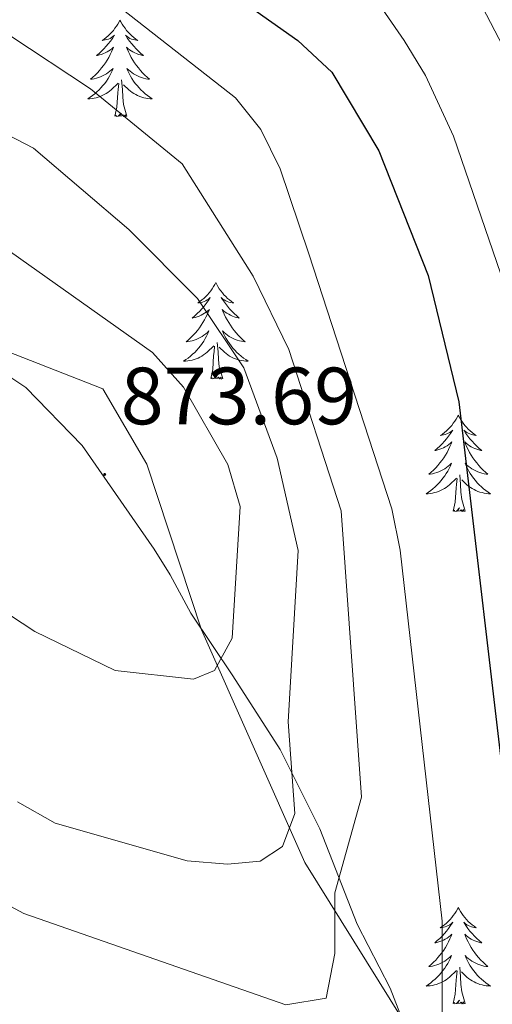
# Model space of a CAD drawing. Units: metres. Extents: x 589357 to 593851, y 4740186 to 4743215.
# Drawn here: x 590856 to 590914, y 4742753 to 4742875 of the extents above; entities that cross this region are included whole.
import ezdxf
from ezdxf.enums import TextEntityAlignment as Align

# ---------------------------------------------------------------- set-up
doc = ezdxf.new("R2010")
doc.units = ezdxf.units.M
doc.header["$MEASUREMENT"] = 0
for name, color, linetype, lineweight in [('Carátula', 7, 'Continuous', 5), ('Level 1', 19, 'Continuous', 0), ('Level 35', 92, 'Continuous', 0), ('Level 36', 19, 'Continuous', 40), ('Level 4', 36, 'Continuous', 30), ('Level 41', 19, 'Continuous', 0), ('Level 5', 36, 'Continuous', 0), ('Level 7', 19, 'Continuous', 0)]:
    doc.layers.add(name, color=color, linetype=linetype, lineweight=lineweight)
doc.styles.add('Arial', font='ARIAL.TTF', dxfattribs={"height": 0.2})

# ---------------------------------------------------------------- blocks, each defined once
blk = doc.blocks.new('5PATER')
at = {"layer": 'Carátula', "linetype": 'Continuous', "lineweight": 5}
h = blk.add_hatch(color=250, dxfattribs=at)
edge = h.paths.add_edge_path()
edge.add_ellipse((0, 0), major_axis=(-1.33, -1.34), ratio=0.999422, start_angle=0, end_angle=360)

msp = doc.modelspace()

# ---------------------------------------------------------------- linework, layer by layer
at = {"layer": 'Level 1', "color": 19, "linetype": 'Continuous', "lineweight": 0, "ltscale": 0.5}
msp.add_polyline3d([(591178.39, 4742566.77, 797.09), (591159.08, 4742575.98, 798.8), (591135.9, 4742587.51, 799.21), (591079.13, 4742614.93, 800.93), (591031.03, 4742636.3, 807.31), (591002.82, 4742650.65, 813.54), (590982.51, 4742659.46, 822.74), (590962.28, 4742670.17, 837.22), (590951.58, 4742686.72, 844.65), (590942.85, 4742695.04, 845.63), (590936.17, 4742703.28, 845.87), (590918.93, 4742727.31, 850.13), (590904.93, 4742748.87, 856.16), (590891.3, 4742770.82, 862.97), (590878.53, 4742799.54, 870.29), (590871.81, 4742820, 872.32), (590866.37, 4742829.29, 871.89), (590832.72, 4742842.48, 876.44), (590794.07, 4742856.83, 880.19), (590761.15, 4742866.1, 883.7)], dxfattribs=at)
at = {"layer": 'Level 35', "color": 92, "linetype": 'Continuous', "lineweight": 0, "ltscale": 0.5}
for points in [[(590872.7, 4742809.51, 874.75), (590863.82, 4742822.31, 874.24), (590856.86, 4742829.48, 874.21), (590850.64, 4742833.6, 874.66), (590831.47, 4742839.83, 876.74), (590803.99, 4742849.15, 882.68), (590786.65, 4742852.39, 884.03), (590773.52, 4742856.03, 883.74)], [(590904.28, 4742748.92, 856.92), (590901.83, 4742755.29, 860.31), (590897.76, 4742763.21, 862.67), (590893.13, 4742774.98, 863.85), (590888.25, 4742784.76, 867.13), (590882.41, 4742793.85, 870.33), (590877.23, 4742801.61, 871.36), (590874.65, 4742806.33, 872.83), (590872.7, 4742809.51, 874.75)]]:
    msp.add_polyline3d(points, dxfattribs=at)
at = {"layer": 'Level 36', "color": 92, "linetype": 'Continuous', "lineweight": 0}
for points in [[(590868.48, 4742874.84, 0.01), (590868.37, 4742874.62, 0.01), (590868.21, 4742874.35, 0.01), (590868.05, 4742874.08, 0.01), (590867.86, 4742873.83, 0.01), (590867.67, 4742873.58, 0.01), (590867.46, 4742873.34, 0.01), (590867.24, 4742873.11, 0.01), (590867.01, 4742872.9, 0.01), (590866.77, 4742872.69, 0.01), (590866.52, 4742872.5, 0.01), (590866.26, 4742872.33, 0.01), (590866.46, 4742872.35, 0.01), (590866.67, 4742872.39, 0.01), (590866.86, 4742872.44, 0.01), (590867.06, 4742872.51, 0.01), (590867.25, 4742872.59, 0.01), (590867.43, 4742872.69, 0.01), (590867.6, 4742872.81, 0.01), (590867.81, 4742873, 0.01), (590867.77, 4742872.93, 0.01), (590867.54, 4742872.59, 0.01), (590867.29, 4742872.25, 0.01), (590867.04, 4742871.93, 0.01), (590866.77, 4742871.61, 0.01), (590866.49, 4742871.3, 0.01), (590866.2, 4742871.01, 0.01), (590865.89, 4742870.73, 0.01), (590865.58, 4742870.46, 0.01), (590865.71, 4742870.48, 0.01), (590865.95, 4742870.54, 0.01), (590866.19, 4742870.61, 0.01), (590866.43, 4742870.7, 0.01), (590866.66, 4742870.8, 0.01), (590866.88, 4742870.92, 0.01), (590867.1, 4742871.05, 0.01), (590867.31, 4742871.19, 0.01), (590867.5, 4742871.35, 0.01), (590867.69, 4742871.52, 0.01), (590867.6, 4742871.3, 0.01), (590867.45, 4742870.94, 0.01), (590867.28, 4742870.59, 0.01), (590867.09, 4742870.24, 0.01), (590866.89, 4742869.9, 0.01), (590866.68, 4742869.57, 0.01), (590866.45, 4742869.25, 0.01), (590866.21, 4742868.93, 0.01), (590865.96, 4742868.63, 0.01), (590865.7, 4742868.34, 0.01), (590865.42, 4742868.06, 0.01), (590865.14, 4742867.79, 0.01), (590864.84, 4742867.53, 0.01), (590865.03, 4742867.55, 0.01), (590865.3, 4742867.6, 0.01), (590865.57, 4742867.66, 0.01), (590865.82, 4742867.74, 0.01), (590866.08, 4742867.84, 0.01), (590866.33, 4742867.95, 0.01), (590866.57, 4742868.07, 0.01), (590866.8, 4742868.21, 0.01), (590867.03, 4742868.36, 0.01), (590867.24, 4742868.52, 0.01), (590867.45, 4742868.7, 0.01), (590867.64, 4742868.88, 0.01), (590867.5, 4742868.56, 0.01)], [(590868.48, 4742874.84, 0.01), (590868.59, 4742874.62, 0.01), (590868.75, 4742874.35, 0.01), (590868.91, 4742874.08, 0.01), (590869.1, 4742873.83, 0.01), (590869.29, 4742873.58, 0.01), (590869.5, 4742873.34, 0.01), (590869.72, 4742873.11, 0.01), (590869.95, 4742872.9, 0.01), (590870.19, 4742872.69, 0.01), (590870.44, 4742872.5, 0.01), (590870.7, 4742872.33, 0.01), (590870.5, 4742872.35, 0.01), (590870.29, 4742872.39, 0.01), (590870.1, 4742872.44, 0.01), (590869.9, 4742872.51, 0.01), (590869.71, 4742872.59, 0.01), (590869.53, 4742872.69, 0.01), (590869.36, 4742872.81, 0.01), (590869.15, 4742873, 0.01), (590869.19, 4742872.93, 0.01), (590869.42, 4742872.59, 0.01), (590869.67, 4742872.25, 0.01), (590869.92, 4742871.93, 0.01), (590870.19, 4742871.61, 0.01), (590870.47, 4742871.3, 0.01), (590870.76, 4742871.01, 0.01), (590871.07, 4742870.73, 0.01), (590871.38, 4742870.46, 0.01), (590871.25, 4742870.48, 0.01), (590871.01, 4742870.54, 0.01), (590870.77, 4742870.61, 0.01), (590870.53, 4742870.7, 0.01), (590870.3, 4742870.8, 0.01), (590870.08, 4742870.92, 0.01), (590869.86, 4742871.05, 0.01), (590869.65, 4742871.19, 0.01), (590869.46, 4742871.35, 0.01), (590869.27, 4742871.52, 0.01), (590869.36, 4742871.3, 0.01), (590869.51, 4742870.94, 0.01), (590869.68, 4742870.59, 0.01), (590869.87, 4742870.24, 0.01), (590870.07, 4742869.9, 0.01), (590870.28, 4742869.57, 0.01), (590870.51, 4742869.25, 0.01), (590870.75, 4742868.93, 0.01), (590871, 4742868.63, 0.01), (590871.26, 4742868.34, 0.01), (590871.54, 4742868.06, 0.01), (590871.82, 4742867.79, 0.01), (590872.12, 4742867.53, 0.01), (590871.93, 4742867.55, 0.01), (590871.66, 4742867.6, 0.01), (590871.39, 4742867.66, 0.01), (590871.14, 4742867.74, 0.01), (590870.88, 4742867.84, 0.01), (590870.63, 4742867.95, 0.01), (590870.39, 4742868.07, 0.01), (590870.16, 4742868.21, 0.01), (590869.93, 4742868.36, 0.01), (590869.72, 4742868.52, 0.01), (590869.51, 4742868.7, 0.01), (590869.32, 4742868.88, 0.01), (590869.46, 4742868.56, 0.01)], [(590867.5, 4742868.56, 0.01), (590867.35, 4742868.24, 0.01), (590867.18, 4742867.92, 0.01), (590867, 4742867.62, 0.01), (590866.8, 4742867.32, 0.01), (590866.59, 4742867.03, 0.01), (590866.37, 4742866.75, 0.01), (590866.13, 4742866.49, 0.01), (590865.89, 4742866.23, 0.01), (590865.63, 4742865.98, 0.01), (590865.36, 4742865.75, 0.01), (590865.08, 4742865.53, 0.01), (590864.79, 4742865.32, 0.01), (590864.5, 4742865.13, 0.01), (590864.77, 4742865.14, 0.01), (590865.03, 4742865.16, 0.01), (590865.29, 4742865.2, 0.01), (590865.55, 4742865.26, 0.01), (590865.8, 4742865.33, 0.01), (590866.05, 4742865.42, 0.01), (590866.3, 4742865.52, 0.01), (590866.54, 4742865.64, 0.01), (590866.77, 4742865.77, 0.01), (590866.99, 4742865.91, 0.01), (590867.2, 4742866.07, 0.01), (590867.4, 4742866.24, 0.01), (590868.25, 4742867.04, 0.01)], [(590869.46, 4742868.56, 0.01), (590869.61, 4742868.24, 0.01), (590869.78, 4742867.92, 0.01), (590869.96, 4742867.62, 0.01), (590870.16, 4742867.32, 0.01), (590870.37, 4742867.03, 0.01), (590870.59, 4742866.75, 0.01), (590870.83, 4742866.49, 0.01), (590871.07, 4742866.23, 0.01), (590871.33, 4742865.98, 0.01), (590871.6, 4742865.75, 0.01), (590871.88, 4742865.53, 0.01), (590872.17, 4742865.32, 0.01), (590872.46, 4742865.13, 0.01), (590872.19, 4742865.14, 0.01), (590871.93, 4742865.16, 0.01), (590871.67, 4742865.2, 0.01), (590871.41, 4742865.26, 0.01), (590871.16, 4742865.33, 0.01), (590870.91, 4742865.42, 0.01), (590870.66, 4742865.52, 0.01), (590870.42, 4742865.64, 0.01), (590870.19, 4742865.77, 0.01), (590869.97, 4742865.91, 0.01), (590869.76, 4742866.07, 0.01), (590869.56, 4742866.24, 0.01), (590868.9, 4742866.86, 0.01)], [(590867.86, 4742862.99, 0.01), (590868.11, 4742864.11, 0.01), (590868.22, 4742865.85, 0.01), (590868.27, 4742866.28, 0.01), (590868.33, 4742867.01, 0.01)], [(590869.33, 4742862.99, 0.01), (590868.9, 4742864.43, 0.01), (590868.81, 4742865.33, 0.01), (590868.77, 4742866.28, 0.01), (590868.66, 4742867.45, 0.01)], [(590869.33, 4742862.99, 0.01), (590869.16, 4742862.92, 0.01), (590869.14, 4742863.16, 0.01), (590868.95, 4742862.94, 0.01), (590868.83, 4742863.14, 0.01), (590868.71, 4742863.03, 0.01), (590868.44, 4742862.98, 0.01), (590868.63, 4742863.37, 0.01), (590868.25, 4742862.99, 0.01), (590868.06, 4742862.94, 0.01), (590868.02, 4742863.1, 0.01), (590867.86, 4742862.99, 0.01)], [(590880.3, 4742842.43, 0.01), (590880.19, 4742842.21, 0.01), (590880.03, 4742841.93, 0.01), (590879.86, 4742841.67, 0.01), (590879.68, 4742841.41, 0.01), (590879.49, 4742841.16, 0.01), (590879.28, 4742840.93, 0.01), (590879.06, 4742840.7, 0.01), (590878.83, 4742840.48, 0.01), (590878.59, 4742840.28, 0.01), (590878.34, 4742840.09, 0.01), (590878.08, 4742839.91, 0.01), (590878.28, 4742839.93, 0.01), (590878.48, 4742839.97, 0.01), (590878.68, 4742840.03, 0.01), (590878.87, 4742840.1, 0.01), (590879.06, 4742840.18, 0.01), (590879.25, 4742840.28, 0.01), (590879.42, 4742840.39, 0.01), (590879.62, 4742840.58, 0.01), (590879.58, 4742840.52, 0.01), (590879.35, 4742840.17, 0.01), (590879.11, 4742839.84, 0.01), (590878.85, 4742839.51, 0.01), (590878.59, 4742839.2, 0.01), (590878.31, 4742838.89, 0.01), (590878.01, 4742838.6, 0.01), (590877.71, 4742838.31, 0.01), (590877.4, 4742838.04, 0.01), (590877.52, 4742838.07, 0.01), (590877.77, 4742838.12, 0.01), (590878.01, 4742838.2, 0.01), (590878.25, 4742838.29, 0.01), (590878.48, 4742838.39, 0.01), (590878.7, 4742838.51, 0.01), (590878.92, 4742838.64, 0.01), (590879.12, 4742838.78, 0.01), (590879.32, 4742838.94, 0.01), (590879.51, 4742839.11, 0.01), (590879.42, 4742838.89, 0.01), (590879.26, 4742838.53, 0.01), (590879.09, 4742838.17, 0.01), (590878.91, 4742837.83, 0.01), (590878.71, 4742837.49, 0.01), (590878.49, 4742837.15, 0.01), (590878.27, 4742836.83, 0.01), (590878.03, 4742836.52, 0.01), (590877.78, 4742836.22, 0.01), (590877.51, 4742835.93, 0.01), (590877.24, 4742835.64, 0.01), (590876.95, 4742835.37, 0.01), (590876.65, 4742835.12, 0.01), (590876.85, 4742835.14, 0.01), (590877.12, 4742835.19, 0.01), (590877.38, 4742835.25, 0.01), (590877.64, 4742835.33, 0.01), (590877.89, 4742835.42, 0.01), (590878.14, 4742835.53, 0.01), (590878.38, 4742835.65, 0.01), (590878.62, 4742835.79, 0.01), (590878.84, 4742835.94, 0.01), (590879.06, 4742836.11, 0.01), (590879.27, 4742836.28, 0.01), (590879.46, 4742836.47, 0.01), (590879.32, 4742836.14, 0.01)], [(590880.3, 4742842.43, 0.01), (590880.41, 4742842.21, 0.01), (590880.56, 4742841.93, 0.01), (590880.73, 4742841.67, 0.01), (590880.91, 4742841.41, 0.01), (590881.11, 4742841.16, 0.01), (590881.31, 4742840.93, 0.01), (590881.53, 4742840.7, 0.01), (590881.76, 4742840.48, 0.01), (590882, 4742840.28, 0.01), (590882.25, 4742840.09, 0.01), (590882.51, 4742839.91, 0.01), (590882.31, 4742839.93, 0.01), (590882.11, 4742839.97, 0.01), (590881.91, 4742840.03, 0.01), (590881.72, 4742840.1, 0.01), (590881.53, 4742840.18, 0.01), (590881.35, 4742840.28, 0.01), (590881.17, 4742840.39, 0.01), (590880.97, 4742840.58, 0.01), (590881.01, 4742840.52, 0.01), (590881.24, 4742840.17, 0.01), (590881.48, 4742839.84, 0.01), (590881.74, 4742839.51, 0.01), (590882.01, 4742839.2, 0.01), (590882.29, 4742838.89, 0.01), (590882.58, 4742838.6, 0.01), (590882.88, 4742838.31, 0.01), (590883.19, 4742838.04, 0.01), (590883.07, 4742838.07, 0.01), (590882.82, 4742838.12, 0.01), (590882.58, 4742838.2, 0.01), (590882.35, 4742838.29, 0.01), (590882.11, 4742838.39, 0.01), (590881.89, 4742838.51, 0.01), (590881.68, 4742838.64, 0.01), (590881.47, 4742838.78, 0.01), (590881.27, 4742838.94, 0.01), (590881.09, 4742839.11, 0.01), (590881.17, 4742838.89, 0.01), (590881.33, 4742838.53, 0.01), (590881.5, 4742838.17, 0.01), (590881.69, 4742837.83, 0.01), (590881.89, 4742837.49, 0.01), (590882.1, 4742837.15, 0.01), (590882.32, 4742836.83, 0.01), (590882.56, 4742836.52, 0.01), (590882.81, 4742836.22, 0.01), (590883.08, 4742835.93, 0.01), (590883.35, 4742835.64, 0.01), (590883.64, 4742835.37, 0.01), (590883.94, 4742835.12, 0.01), (590883.74, 4742835.14, 0.01), (590883.47, 4742835.19, 0.01), (590883.21, 4742835.25, 0.01), (590882.95, 4742835.33, 0.01), (590882.7, 4742835.42, 0.01), (590882.45, 4742835.53, 0.01), (590882.21, 4742835.65, 0.01), (590881.97, 4742835.79, 0.01), (590881.75, 4742835.94, 0.01), (590881.53, 4742836.11, 0.01), (590881.33, 4742836.28, 0.01), (590881.13, 4742836.47, 0.01), (590881.27, 4742836.14, 0.01)], [(590879.32, 4742836.14, 0.01), (590879.16, 4742835.82, 0.01), (590878.99, 4742835.51, 0.01), (590878.81, 4742835.2, 0.01), (590878.61, 4742834.91, 0.01), (590878.41, 4742834.62, 0.01), (590878.18, 4742834.34, 0.01), (590877.95, 4742834.07, 0.01), (590877.7, 4742833.81, 0.01), (590877.44, 4742833.57, 0.01), (590877.17, 4742833.34, 0.01), (590876.89, 4742833.11, 0.01), (590876.61, 4742832.91, 0.01), (590876.32, 4742832.71, 0.01), (590876.58, 4742832.72, 0.01), (590876.84, 4742832.75, 0.01), (590877.11, 4742832.79, 0.01), (590877.37, 4742832.85, 0.01), (590877.62, 4742832.92, 0.01), (590877.87, 4742833.01, 0.01), (590878.11, 4742833.11, 0.01), (590878.35, 4742833.22, 0.01), (590878.58, 4742833.35, 0.01), (590878.8, 4742833.5, 0.01), (590879.02, 4742833.66, 0.01), (590879.22, 4742833.83, 0.01), (590880.07, 4742834.63, 0.01)], [(590881.27, 4742836.14, 0.01), (590881.43, 4742835.82, 0.01), (590881.6, 4742835.51, 0.01), (590881.78, 4742835.2, 0.01), (590881.98, 4742834.91, 0.01), (590882.19, 4742834.62, 0.01), (590882.41, 4742834.34, 0.01), (590882.65, 4742834.07, 0.01), (590882.89, 4742833.81, 0.01), (590883.15, 4742833.57, 0.01), (590883.42, 4742833.34, 0.01), (590883.7, 4742833.11, 0.01), (590883.99, 4742832.91, 0.01), (590884.28, 4742832.71, 0.01), (590884.01, 4742832.72, 0.01), (590883.75, 4742832.75, 0.01), (590883.49, 4742832.79, 0.01), (590883.23, 4742832.85, 0.01), (590882.97, 4742832.92, 0.01), (590882.72, 4742833.01, 0.01), (590882.48, 4742833.11, 0.01), (590882.24, 4742833.22, 0.01), (590882.01, 4742833.35, 0.01), (590881.79, 4742833.5, 0.01), (590881.57, 4742833.66, 0.01), (590881.37, 4742833.83, 0.01), (590880.71, 4742834.45, 0.01)], [(590881.15, 4742830.58, 0.01), (590880.72, 4742832.02, 0.01), (590880.63, 4742832.92, 0.01), (590880.58, 4742833.87, 0.01), (590880.48, 4742835.03, 0.01)], [(590879.68, 4742830.58, 0.01), (590879.92, 4742831.7, 0.01), (590880.03, 4742833.44, 0.01), (590880.08, 4742833.87, 0.01), (590880.15, 4742834.59, 0.01)], [(590881.15, 4742830.58, 0.01), (590880.97, 4742830.51, 0.01), (590880.95, 4742830.75, 0.01), (590880.76, 4742830.53, 0.01), (590880.64, 4742830.73, 0.01), (590880.52, 4742830.62, 0.01), (590880.25, 4742830.57, 0.01), (590880.45, 4742830.96, 0.01), (590880.06, 4742830.58, 0.01), (590879.87, 4742830.53, 0.01), (590879.83, 4742830.69, 0.01), (590879.68, 4742830.58, 0.01)], [(590910.22, 4742826.07, 0.01), (590910.11, 4742825.85, 0.01), (590909.95, 4742825.57, 0.01), (590909.78, 4742825.31, 0.01), (590909.6, 4742825.05, 0.01), (590909.41, 4742824.8, 0.01), (590909.2, 4742824.57, 0.01), (590908.98, 4742824.34, 0.01), (590908.75, 4742824.12, 0.01), (590908.51, 4742823.92, 0.01), (590908.26, 4742823.73, 0.01), (590908, 4742823.55, 0.01), (590908.2, 4742823.57, 0.01), (590908.4, 4742823.61, 0.01), (590908.6, 4742823.67, 0.01), (590908.8, 4742823.74, 0.01), (590908.99, 4742823.82, 0.01), (590909.17, 4742823.92, 0.01), (590909.34, 4742824.03, 0.01), (590909.55, 4742824.22, 0.01), (590909.51, 4742824.16, 0.01), (590909.27, 4742823.81, 0.01), (590909.03, 4742823.48, 0.01), (590908.78, 4742823.15, 0.01), (590908.51, 4742822.83, 0.01), (590908.23, 4742822.53, 0.01), (590907.94, 4742822.24, 0.01), (590907.63, 4742821.95, 0.01), (590907.32, 4742821.68, 0.01), (590907.44, 4742821.71, 0.01), (590907.69, 4742821.76, 0.01), (590907.93, 4742821.84, 0.01), (590908.17, 4742821.92, 0.01), (590908.4, 4742822.03, 0.01), (590908.62, 4742822.15, 0.01), (590908.84, 4742822.28, 0.01), (590909.05, 4742822.42, 0.01), (590909.24, 4742822.58, 0.01), (590909.43, 4742822.75, 0.01), (590909.34, 4742822.53, 0.01), (590909.19, 4742822.17, 0.01), (590909.01, 4742821.81, 0.01), (590908.83, 4742821.46, 0.01), (590908.63, 4742821.12, 0.01), (590908.42, 4742820.79, 0.01), (590908.19, 4742820.47, 0.01), (590907.95, 4742820.16, 0.01), (590907.7, 4742819.86, 0.01), (590907.44, 4742819.56, 0.01), (590907.16, 4742819.28, 0.01), (590906.87, 4742819.01, 0.01), (590906.58, 4742818.75, 0.01), (590906.77, 4742818.78, 0.01), (590907.04, 4742818.83, 0.01), (590907.3, 4742818.89, 0.01), (590907.56, 4742818.97, 0.01), (590907.82, 4742819.06, 0.01), (590908.07, 4742819.17, 0.01), (590908.31, 4742819.29, 0.01), (590908.54, 4742819.43, 0.01), (590908.77, 4742819.58, 0.01), (590908.98, 4742819.75, 0.01), (590909.19, 4742819.92, 0.01), (590909.38, 4742820.11, 0.01), (590909.24, 4742819.78, 0.01)], [(590910.22, 4742826.07, 0.01), (590910.33, 4742825.85, 0.01), (590910.48, 4742825.57, 0.01), (590910.65, 4742825.31, 0.01), (590910.83, 4742825.05, 0.01), (590911.03, 4742824.8, 0.01), (590911.23, 4742824.57, 0.01), (590911.45, 4742824.34, 0.01), (590911.68, 4742824.12, 0.01), (590911.92, 4742823.92, 0.01), (590912.17, 4742823.73, 0.01), (590912.43, 4742823.55, 0.01), (590912.24, 4742823.57, 0.01), (590912.03, 4742823.61, 0.01), (590911.83, 4742823.67, 0.01), (590911.64, 4742823.74, 0.01), (590911.45, 4742823.82, 0.01), (590911.27, 4742823.92, 0.01), (590911.09, 4742824.03, 0.01), (590910.89, 4742824.22, 0.01), (590910.93, 4742824.16, 0.01), (590911.16, 4742823.81, 0.01), (590911.4, 4742823.48, 0.01), (590911.66, 4742823.15, 0.01), (590911.93, 4742822.83, 0.01), (590912.21, 4742822.53, 0.01), (590912.5, 4742822.24, 0.01), (590912.8, 4742821.95, 0.01), (590913.12, 4742821.68, 0.01), (590912.99, 4742821.71, 0.01), (590912.75, 4742821.76, 0.01), (590912.5, 4742821.84, 0.01), (590912.27, 4742821.92, 0.01), (590912.04, 4742822.03, 0.01), (590911.81, 4742822.15, 0.01), (590911.6, 4742822.28, 0.01), (590911.39, 4742822.42, 0.01), (590911.19, 4742822.58, 0.01), (590911.01, 4742822.75, 0.01), (590911.09, 4742822.53, 0.01), (590911.25, 4742822.17, 0.01), (590911.42, 4742821.81, 0.01), (590911.61, 4742821.46, 0.01), (590911.81, 4742821.12, 0.01), (590912.02, 4742820.79, 0.01), (590912.25, 4742820.47, 0.01), (590912.49, 4742820.16, 0.01), (590912.74, 4742819.86, 0.01), (590913, 4742819.56, 0.01), (590913.27, 4742819.28, 0.01), (590913.56, 4742819.01, 0.01), (590913.86, 4742818.75, 0.01), (590913.66, 4742818.78, 0.01), (590913.4, 4742818.83, 0.01), (590913.13, 4742818.89, 0.01), (590912.87, 4742818.97, 0.01), (590912.62, 4742819.06, 0.01), (590912.37, 4742819.17, 0.01), (590912.13, 4742819.29, 0.01), (590911.9, 4742819.43, 0.01), (590911.67, 4742819.58, 0.01), (590911.45, 4742819.75, 0.01), (590911.25, 4742819.92, 0.01), (590911.05, 4742820.11, 0.01), (590911.19, 4742819.78, 0.01)], [(590909.24, 4742819.78, 0.01), (590909.09, 4742819.46, 0.01), (590908.92, 4742819.15, 0.01), (590908.73, 4742818.84, 0.01), (590908.54, 4742818.55, 0.01), (590908.33, 4742818.26, 0.01), (590908.1, 4742817.98, 0.01), (590907.87, 4742817.71, 0.01), (590907.62, 4742817.45, 0.01), (590907.37, 4742817.21, 0.01), (590907.1, 4742816.97, 0.01), (590906.82, 4742816.75, 0.01), (590906.53, 4742816.54, 0.01), (590906.24, 4742816.35, 0.01), (590906.5, 4742816.36, 0.01), (590906.77, 4742816.39, 0.01), (590907.03, 4742816.43, 0.01), (590907.29, 4742816.49, 0.01), (590907.54, 4742816.56, 0.01), (590907.79, 4742816.64, 0.01), (590908.04, 4742816.75, 0.01), (590908.27, 4742816.86, 0.01), (590908.5, 4742816.99, 0.01), (590908.73, 4742817.14, 0.01), (590908.94, 4742817.3, 0.01), (590909.14, 4742817.47, 0.01), (590909.99, 4742818.27, 0.01)], [(590911.19, 4742819.78, 0.01), (590911.35, 4742819.46, 0.01), (590911.52, 4742819.15, 0.01), (590911.7, 4742818.84, 0.01), (590911.9, 4742818.55, 0.01), (590912.11, 4742818.26, 0.01), (590912.33, 4742817.98, 0.01), (590912.57, 4742817.71, 0.01), (590912.81, 4742817.45, 0.01), (590913.07, 4742817.21, 0.01), (590913.34, 4742816.97, 0.01), (590913.62, 4742816.75, 0.01), (590913.91, 4742816.54, 0.01), (590914.2, 4742816.35, 0.01), (590913.93, 4742816.36, 0.01), (590913.67, 4742816.39, 0.01), (590913.41, 4742816.43, 0.01), (590913.15, 4742816.49, 0.01), (590912.89, 4742816.56, 0.01), (590912.64, 4742816.64, 0.01), (590912.4, 4742816.75, 0.01), (590912.16, 4742816.86, 0.01), (590911.93, 4742816.99, 0.01), (590911.71, 4742817.14, 0.01), (590911.5, 4742817.3, 0.01), (590911.29, 4742817.47, 0.01), (590910.64, 4742818.09, 0.01)], [(590909.6, 4742814.22, 0.01), (590909.84, 4742815.33, 0.01), (590909.96, 4742817.08, 0.01), (590910.01, 4742817.51, 0.01), (590910.07, 4742818.23, 0.01)], [(590911.07, 4742814.22, 0.01), (590910.64, 4742815.66, 0.01), (590910.55, 4742816.56, 0.01), (590910.5, 4742817.51, 0.01), (590910.4, 4742818.67, 0.01)], [(590911.07, 4742814.22, 0.01), (590910.89, 4742814.15, 0.01), (590910.88, 4742814.39, 0.01), (590910.69, 4742814.17, 0.01), (590910.57, 4742814.37, 0.01), (590910.44, 4742814.26, 0.01), (590910.17, 4742814.21, 0.01), (590910.37, 4742814.6, 0.01), (590909.99, 4742814.22, 0.01), (590909.8, 4742814.17, 0.01), (590909.76, 4742814.33, 0.01), (590909.6, 4742814.22, 0.01)], [(590910.22, 4742765.27, 0.01), (590910.11, 4742765.05, 0.01), (590909.95, 4742764.78, 0.01), (590909.78, 4742764.51, 0.01), (590909.6, 4742764.25, 0.01), (590909.41, 4742764.01, 0.01), (590909.2, 4742763.77, 0.01), (590908.98, 4742763.54, 0.01), (590908.75, 4742763.33, 0.01), (590908.51, 4742763.12, 0.01), (590908.26, 4742762.93, 0.01), (590908, 4742762.75, 0.01), (590908.2, 4742762.78, 0.01), (590908.4, 4742762.81, 0.01), (590908.6, 4742762.87, 0.01), (590908.8, 4742762.94, 0.01), (590908.99, 4742763.02, 0.01), (590909.17, 4742763.12, 0.01), (590909.34, 4742763.23, 0.01), (590909.55, 4742763.43, 0.01), (590909.5, 4742763.36, 0.01), (590909.27, 4742763.02, 0.01), (590909.03, 4742762.68, 0.01), (590908.77, 4742762.35, 0.01), (590908.51, 4742762.04, 0.01), (590908.23, 4742761.73, 0.01), (590907.93, 4742761.44, 0.01), (590907.63, 4742761.16, 0.01), (590907.32, 4742760.89, 0.01), (590907.44, 4742760.91, 0.01), (590907.69, 4742760.97, 0.01), (590907.93, 4742761.04, 0.01), (590908.17, 4742761.13, 0.01), (590908.4, 4742761.23, 0.01), (590908.62, 4742761.35, 0.01), (590908.84, 4742761.48, 0.01), (590909.04, 4742761.62, 0.01), (590909.24, 4742761.78, 0.01), (590909.43, 4742761.95, 0.01), (590909.34, 4742761.73, 0.01), (590909.18, 4742761.37, 0.01), (590909.01, 4742761.01, 0.01), (590908.83, 4742760.67, 0.01), (590908.63, 4742760.33, 0.01), (590908.42, 4742760, 0.01), (590908.19, 4742759.67, 0.01), (590907.95, 4742759.36, 0.01), (590907.7, 4742759.06, 0.01), (590907.43, 4742758.77, 0.01), (590907.16, 4742758.49, 0.01), (590906.87, 4742758.22, 0.01), (590906.58, 4742757.96, 0.01), (590906.77, 4742757.98, 0.01), (590907.04, 4742758.03, 0.01), (590907.3, 4742758.09, 0.01), (590907.56, 4742758.17, 0.01), (590907.82, 4742758.27, 0.01), (590908.06, 4742758.37, 0.01), (590908.31, 4742758.5, 0.01), (590908.54, 4742758.63, 0.01), (590908.76, 4742758.79, 0.01), (590908.98, 4742758.95, 0.01), (590909.19, 4742759.13, 0.01), (590909.38, 4742759.31, 0.01), (590909.24, 4742758.99, 0.01)], [(590910.22, 4742765.27, 0.01), (590910.33, 4742765.05, 0.01), (590910.48, 4742764.78, 0.01), (590910.65, 4742764.51, 0.01), (590910.83, 4742764.25, 0.01), (590911.03, 4742764.01, 0.01), (590911.23, 4742763.77, 0.01), (590911.45, 4742763.54, 0.01), (590911.68, 4742763.33, 0.01), (590911.92, 4742763.12, 0.01), (590912.17, 4742762.93, 0.01), (590912.43, 4742762.75, 0.01), (590912.23, 4742762.78, 0.01), (590912.03, 4742762.81, 0.01), (590911.83, 4742762.87, 0.01), (590911.64, 4742762.94, 0.01), (590911.45, 4742763.02, 0.01), (590911.27, 4742763.12, 0.01), (590911.09, 4742763.23, 0.01), (590910.89, 4742763.43, 0.01), (590910.93, 4742763.36, 0.01), (590911.16, 4742763.02, 0.01), (590911.4, 4742762.68, 0.01), (590911.66, 4742762.35, 0.01), (590911.93, 4742762.04, 0.01), (590912.21, 4742761.73, 0.01), (590912.5, 4742761.44, 0.01), (590912.8, 4742761.16, 0.01), (590913.11, 4742760.89, 0.01), (590912.99, 4742760.91, 0.01), (590912.75, 4742760.97, 0.01), (590912.5, 4742761.04, 0.01), (590912.27, 4742761.13, 0.01), (590912.04, 4742761.23, 0.01), (590911.81, 4742761.35, 0.01), (590911.6, 4742761.48, 0.01), (590911.39, 4742761.62, 0.01), (590911.19, 4742761.78, 0.01), (590911.01, 4742761.95, 0.01), (590911.09, 4742761.73, 0.01), (590911.25, 4742761.37, 0.01), (590911.42, 4742761.01, 0.01), (590911.61, 4742760.67, 0.01), (590911.81, 4742760.33, 0.01), (590912.02, 4742760, 0.01), (590912.25, 4742759.67, 0.01), (590912.48, 4742759.36, 0.01), (590912.73, 4742759.06, 0.01), (590913, 4742758.77, 0.01), (590913.27, 4742758.49, 0.01), (590913.56, 4742758.22, 0.01), (590913.86, 4742757.96, 0.01), (590913.66, 4742757.98, 0.01), (590913.39, 4742758.03, 0.01), (590913.13, 4742758.09, 0.01), (590912.87, 4742758.17, 0.01), (590912.62, 4742758.27, 0.01), (590912.37, 4742758.37, 0.01), (590912.13, 4742758.5, 0.01), (590911.89, 4742758.63, 0.01), (590911.67, 4742758.79, 0.01), (590911.45, 4742758.95, 0.01), (590911.25, 4742759.13, 0.01), (590911.05, 4742759.31, 0.01), (590911.19, 4742758.99, 0.01)], [(590909.24, 4742758.99, 0.01), (590909.09, 4742758.67, 0.01), (590908.92, 4742758.35, 0.01), (590908.73, 4742758.05, 0.01), (590908.54, 4742757.75, 0.01), (590908.33, 4742757.46, 0.01), (590908.1, 4742757.18, 0.01), (590907.87, 4742756.91, 0.01), (590907.62, 4742756.66, 0.01), (590907.36, 4742756.41, 0.01), (590907.09, 4742756.18, 0.01), (590906.82, 4742755.96, 0.01), (590906.53, 4742755.75, 0.01), (590906.24, 4742755.56, 0.01), (590906.5, 4742755.57, 0.01), (590906.77, 4742755.59, 0.01), (590907.03, 4742755.63, 0.01), (590907.29, 4742755.69, 0.01), (590907.54, 4742755.76, 0.01), (590907.79, 4742755.85, 0.01), (590908.03, 4742755.95, 0.01), (590908.27, 4742756.07, 0.01), (590908.5, 4742756.2, 0.01), (590908.73, 4742756.34, 0.01), (590908.94, 4742756.5, 0.01), (590909.14, 4742756.67, 0.01), (590909.99, 4742757.47, 0.01)], [(590911.19, 4742758.99, 0.01), (590911.35, 4742758.67, 0.01), (590911.52, 4742758.35, 0.01), (590911.7, 4742758.05, 0.01), (590911.9, 4742757.75, 0.01), (590912.11, 4742757.46, 0.01), (590912.33, 4742757.18, 0.01), (590912.57, 4742756.91, 0.01), (590912.81, 4742756.66, 0.01), (590913.07, 4742756.41, 0.01), (590913.34, 4742756.18, 0.01), (590913.62, 4742755.96, 0.01), (590913.91, 4742755.75, 0.01), (590914.2, 4742755.56, 0.01), (590913.93, 4742755.57, 0.01), (590913.67, 4742755.59, 0.01), (590913.41, 4742755.63, 0.01), (590913.15, 4742755.69, 0.01), (590912.89, 4742755.76, 0.01), (590912.64, 4742755.85, 0.01), (590912.4, 4742755.95, 0.01), (590912.16, 4742756.07, 0.01), (590911.93, 4742756.2, 0.01), (590911.71, 4742756.34, 0.01), (590911.5, 4742756.5, 0.01), (590911.29, 4742756.67, 0.01), (590910.63, 4742757.29, 0.01)], [(590909.6, 4742753.42, 0.01), (590909.84, 4742754.54, 0.01), (590909.96, 4742756.28, 0.01), (590910, 4742756.71, 0.01), (590910.07, 4742757.44, 0.01)], [(590911.07, 4742753.42, 0.01), (590910.64, 4742754.86, 0.01), (590910.55, 4742755.76, 0.01), (590910.5, 4742756.71, 0.01), (590910.4, 4742757.88, 0.01)], [(590911.07, 4742753.42, 0.01), (590910.89, 4742753.35, 0.01), (590910.87, 4742753.59, 0.01), (590910.69, 4742753.37, 0.01), (590910.56, 4742753.57, 0.01), (590910.44, 4742753.46, 0.01), (590910.17, 4742753.41, 0.01), (590910.37, 4742753.8, 0.01), (590909.98, 4742753.42, 0.01), (590909.8, 4742753.37, 0.01), (590909.75, 4742753.53, 0.01), (590909.6, 4742753.42, 0.01)]]:
    msp.add_polyline3d(points, dxfattribs=at)
at = {"layer": 'Level 4', "color": 36, "linetype": 'Continuous', "lineweight": 30}
msp.add_polyline3d([(590821.73, 4742910.78, 850.01), (590860.67, 4742895.37, 850.01), (590869.83, 4742889.99, 850.01), (590881.49, 4742878.66, 850.01), (590890.43, 4742872.31, 850.01), (590894.6, 4742868.4, 850.01), (590900.41, 4742858.68, 850.01), (590906.49, 4742843.3, 850.01), (590910.3, 4742827.72, 850.01), (590916.32, 4742776.24, 850.01), (590918.16, 4742754.42, 850.01), (590918.42, 4742733.25, 850.01)], dxfattribs=at)
at = {"layer": 'Level 5', "color": 36, "linetype": 'Continuous', "lineweight": 0}
for points in [[(590903.03, 4742809.37, 855.01), (590902.04, 4742814.5, 855.01), (590891.77, 4742845.97, 855.01), (590888.23, 4742856.49, 855.01), (590885.85, 4742861.34, 855.01), (590882.72, 4742865.24, 855.01), (590861.36, 4742882.06, 855.01), (590854.78, 4742886.14, 855.01), (590828.78, 4742898.19, 855.01), (590799.04, 4742910.47, 855.01)], [(590846.7, 4742911.11, 845.01), (590865.13, 4742904.22, 845.01), (590873.89, 4742899.39, 845.01), (590883.34, 4742891.88, 845.01), (590891.4, 4742885.73, 845.01), (590898.93, 4742879.02, 845.01), (590903.56, 4742872.33, 845.01), (590906.16, 4742867.99, 845.01), (590909.65, 4742860.51, 845.01), (590915.49, 4742843.47, 845.01), (590918.81, 4742828.85, 845.01), (590926.42, 4742779.13, 845.01), (590928.49, 4742746.46, 845.01)], [(590872.67, 4742911.46, 840.01), (590877.95, 4742908.79, 840.01), (590889.79, 4742900.83, 840.01), (590896.24, 4742898.04, 840.01), (590903.76, 4742893, 840.01), (590907.53, 4742887.41, 840.01), (590917.29, 4742868.64, 840.01), (590923.6, 4742847.2, 840.01), (590936.51, 4742782.03, 840.01), (590940.42, 4742758.69, 840.01), (590941.39, 4742724.09, 840.01)], [(590778.28, 4742910.2, 860.01), (590824.79, 4742889.98, 860.01), (590854.77, 4742873.03, 860.01), (590864.83, 4742866.36, 860.01), (590876.15, 4742857.1, 860.01), (590884.9, 4742843.22, 860.01), (590889.31, 4742834.18, 860.01), (590895.77, 4742814.26, 860.01), (590898.28, 4742778.87, 860.01), (590894.98, 4742767.08, 860.01), (590894.98, 4742759.58, 860.01), (590893.93, 4742754.06, 860.01), (590888.93, 4742753.25, 860.01), (590856.62, 4742764.5, 860.01), (590838.34, 4742774.33, 860.01), (590833.79, 4742777.91, 860.01), (590828.89, 4742779.03, 860.01), (590823.89, 4742777.48, 860.01), (590822.12, 4742776.27, 860.01), (590811.79, 4742765.78, 860.01), (590807.73, 4742762.82, 860.01), (590787.05, 4742758.16, 860.01), (590782.09, 4742758.3, 860.01), (590778.34, 4742756.98, 860.01)], [(590848.17, 4742864, 865.01), (590857.81, 4742859.01, 865.01), (590869.57, 4742848.97, 865.01), (590878.04, 4742840.48, 865.01), (590883.75, 4742831.9, 865.01), (590887.89, 4742820.74, 865.01), (590890.45, 4742809.36, 865.01), (590889.25, 4742788.17, 865.01), (590890.06, 4742776.88, 865.01), (590888.53, 4742772.79, 865.01), (590885.76, 4742770.97, 865.01), (590881.73, 4742770.59, 865.01), (590876.75, 4742771.03, 865.01), (590860.48, 4742775.65, 865.01), (590855.84, 4742778.31, 865.01)], [(590846.17, 4742852.43, 870.01), (590872.48, 4742833.79, 870.01), (590876.31, 4742829.52, 870.01), (590881.78, 4742819.97, 870.01), (590883.29, 4742814.79, 870.01), (590882.33, 4742798.5, 870.01), (590880.16, 4742794.51, 870.01), (590877.54, 4742793.47, 870.01), (590867.87, 4742794.52, 870.01), (590857.99, 4742799.33, 870.01), (590840.23, 4742811.01, 870.01)], [(590908.23, 4742742.04, 855.01), (590908.23, 4742763.56, 855.01), (590903.03, 4742809.37, 855.01)]]:
    msp.add_polyline3d(points, dxfattribs=at)

# ---------------------------------------------------------------- block references
at = {"layer": 'Level 7', "color": 19, "linetype": 'Continuous', "lineweight": 0, "xscale": 0.09999983015004542, "yscale": 0.09999983015004542}
msp.add_blockref('5PATER', (590866.59, 4742818.74, 873.7), dxfattribs=at)

# ---------------------------------------------------------------- texts
at = {"layer": 'Level 41', "color": 19, "linetype": 'Continuous', "lineweight": 0, "style": 'Arial'}
msp.add_text('873.69', height=7, dxfattribs=at).set_placement((590868.57, 4742822.74, 873.7), align=Align.BOTTOM_LEFT)

doc.saveas('drawing.dxf')
